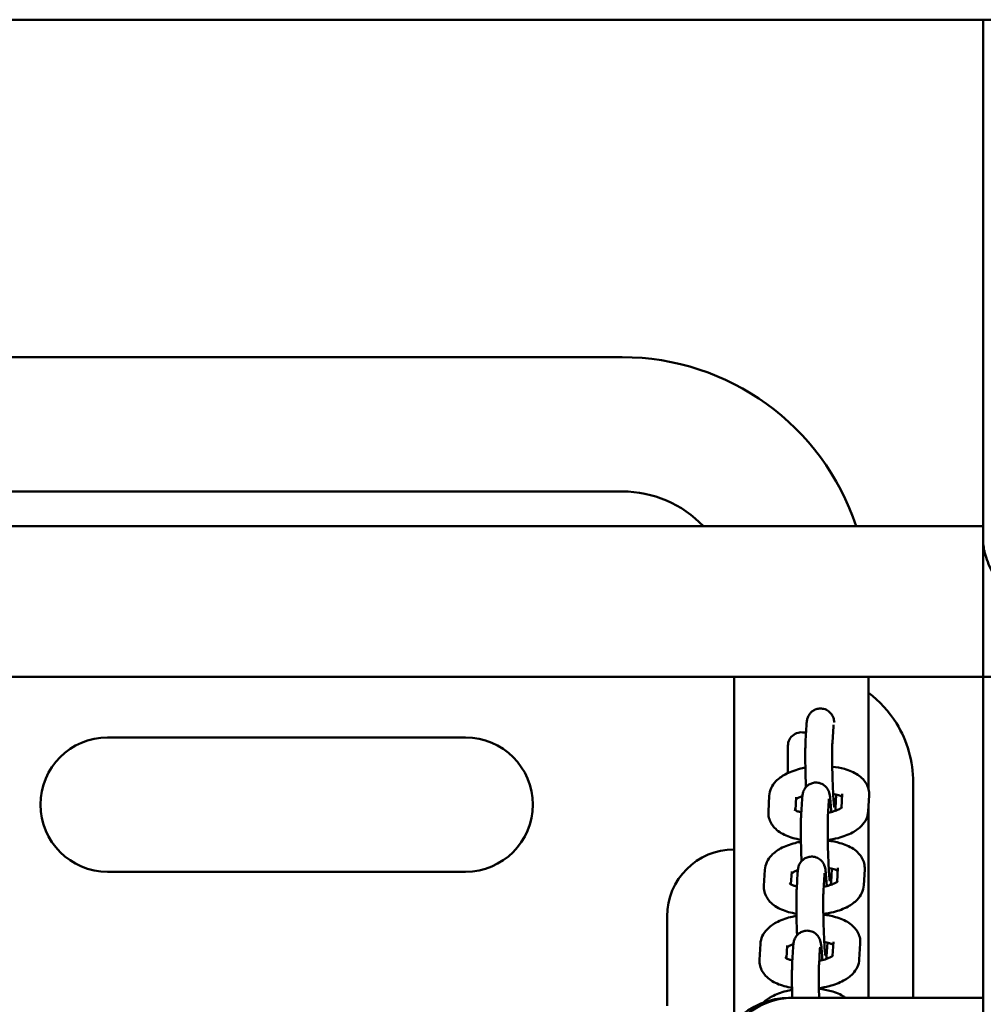
# Model space of a CAD drawing. Units: millimetres. Extents: x 2414 to 5986, y -780 to 6720.
# Drawn here: x 4219 to 4434, y 2720 to 2940 of the extents above; entities that cross this region are included whole.
import ezdxf

# ---------------------------------------------------------------- set-up
doc = ezdxf.new("R2010")
doc.units = ezdxf.units.MM
doc.header["$LTSCALE"] = 20
doc.layers.add('Viditelná (ISO)', color=7, linetype='Continuous', lineweight=50)

# ---------------------------------------------------------------- blocks, each defined once
blk = doc.blocks.new('VH003-1.5m')
at = {"layer": 'Viditelná (ISO)'}
for p, q in [((0, -3780), (3000, -3780)), ((1734.23, -3780), (1734.23, -3896.84)), ((1348.58, -3855.43), (1653.58, -3855.43)), ((1348.58, -3885.43), (1653.58, -3885.43)), ((1267.93, -3893.2), (1734.23, -3893.2)), ((1734.23, -3896.84), (1734.23, -3926.9)), ((1734.23, -3896.84), (1734.23, -3926.9)), ((1267.93, -3926.9), (1734.23, -3926.9)), ((1678.58, -3926.9), (1678.58, -4004.13)), ((1708.58, -3926.9), (1708.58, -3951.9)), ((1734.23, -3926.9), (1734.23, -4015.43)), ((1734.23, -3926.9), (1738.41, -3926.9)), ((1694.74, -3937.59), (1694.53, -3941.14)), ((1700.73, -3937.95), (1700.52, -3941.5)), ((1618.58, -3940.43), (1538.58, -3940.43)), ((1690.58, -3942.26), (1690.58, -3948.37)), ((1718.58, -3950.43), (1718.58, -3998.58)), ((1686.22, -3956.99), (1686.43, -3953.43)), ((1692.25, -3956.68), (1692.42, -3953.79)), ((1693.75, -3954.13), (1693.53, -3957.69)), ((1701.2, -3956.2), (1701.38, -3953.18)), ((1702.74, -3953), (1702.56, -3956.12)), ((1708.73, -3953.36), (1708.52, -3956.92)), ((1699.74, -3954.49), (1699.52, -3958.05)), ((1708.58, -3955.83), (1708.58, -3998.58)), ((1700.21, -3972.75), (1700.39, -3969.73)), ((1701.75, -3969.55), (1701.56, -3972.67)), ((1538.58, -3970.43), (1618.58, -3970.43)), ((1685.22, -3973.54), (1685.44, -3969.98)), ((1691.25, -3973.23), (1691.43, -3970.34)), ((1692.75, -3970.68), (1692.54, -3974.24)), ((1698.74, -3971.04), (1698.53, -3974.6)), ((1707.74, -3969.91), (1707.53, -3973.46)), ((1663.58, -4000.43), (1663.58, -3980.43)), ((1684.23, -3990.08), (1684.44, -3986.53)), ((1690.26, -3989.77), (1690.43, -3986.89)), ((1691.76, -3987.23), (1691.55, -3990.78)), ((1699.21, -3989.29), (1699.4, -3986.28)), ((1700.76, -3986.09), (1700.57, -3989.21)), ((1706.74, -3986.45), (1706.53, -3990.01)), ((1697.75, -3987.59), (1697.53, -3991.14)), ((1691.84, -3998.58), (1691.08, -3998.58)), ((1734.23, -3998.58), (1691.84, -3998.58))]:
    blk.add_line(p, q, dxfattribs=at)
for centre, radius, start, end in [((1653.58, -3910.43), 55, 18.2545, 90), ((1653.58, -3910.43), 25, 43.5609, 90), ((1538.58, -3955.43), 15, 90, 270), ((1618.58, -3955.43), 15, 270, 90), ((1693.58, -3942.26), 3, 69.6007, 180), ((1678.58, -3980.43), 15, 90, 180), ((1691.08, -4015.43), 16.85, 90, 270), ((1691.08, -4015.43), 16.85, 90, 270)]:
    blk.add_arc(centre, radius, start, end, dxfattribs=at)
for major_axis, start_param, end_param in [((0, 16.85), 0, 3.141593), ((0, -16.85), 3.141593, 6.283185)]:
    blk.add_ellipse((1691.84, -4015.43), major_axis=major_axis, ratio=0.984808, start_param=start_param, end_param=end_param, dxfattribs=at)
for points, knots in [([(1744.25, -3914.53), (1742.85, -3913.02), (1741.5, -3911.41), (1738.93, -3907.98), (1737.71, -3906.14), (1735.93, -3902.87), (1735.28, -3901.46), (1734.45, -3898.91), (1734.23, -3897.8), (1734.23, -3896.84)], [-5.440784, -5.440784, -5.440784, -5.440784, -4.816717, -4.816717, -4.156726, -4.156726, -3.643285, -3.643285, -3.176389, -3.176389, -3.176389, -3.176389]), ([(1718.58, -3950.43), (1718.58, -3945.81), (1717.28, -3941.2), (1713.19, -3934.61), (1711.06, -3932.29), (1708.58, -3930.43)], [-3.132207, -3.132207, -3.132207, -3.132207, -2.020273, -2.020273, -1.279445, -1.279445, -1.279445, -1.279445]), ([(1700.97, -3937.05), (1700.94, -3936.86), (1700.91, -3936.68), (1700.83, -3936.32), (1700.8, -3936.17), (1700.64, -3935.76), (1700.57, -3935.58), (1700.25, -3935.1), (1700.05, -3934.83), (1699.38, -3934.34), (1699.02, -3934.14), (1698.25, -3933.96), (1697.89, -3933.93), (1697.23, -3934), (1696.92, -3934.09), (1696.37, -3934.33), (1696.14, -3934.49), (1695.71, -3934.84), (1695.55, -3935.02), (1695.27, -3935.4), (1695.18, -3935.57), (1695.04, -3935.89), (1694.99, -3936.01), (1694.92, -3936.26), (1694.89, -3936.36), (1694.83, -3936.64), (1694.82, -3936.78), (1694.77, -3937.13), (1694.76, -3937.35), (1694.74, -3937.59)], [2.3356315, 2.3356315, 2.3356315, 2.3356315, 2.4855306, 2.4855306, 2.5786115, 2.5786115, 2.625982, 2.625982, 2.6600637, 2.6600637, 2.6808686, 2.6808686, 2.6952776, 2.6952776, 2.7088271, 2.7088271, 2.7244182, 2.7244182, 2.7454108, 2.7454108, 2.7755289, 2.7755289, 2.8133975, 2.8133975, 2.8648862, 2.8648862, 2.970083, 2.970083, 3.1415927, 3.1415927, 3.1415927, 3.1415927]), ([(1700.76, -3937.62), (1700.76, -3937.62), (1700.76, -3937.64), (1700.75, -3937.74), (1700.74, -3937.83), (1700.73, -3937.95)], [2.9398174, 2.9398174, 2.9398174, 2.9398174, 3.0187509, 3.0187509, 3.1415927, 3.1415927, 3.1415927, 3.1415927]), ([(1694.53, -3941.14), (1694.52, -3941.3), (1694.51, -3941.47), (1694.5, -3941.85), (1694.49, -3942.05), (1694.48, -3942.47), (1694.47, -3942.7), (1694.47, -3943.18), (1694.47, -3943.42), (1694.46, -3944.42), (1694.46, -3945.25), (1694.48, -3946.99), (1694.5, -3947.89), (1694.55, -3949.69), (1694.58, -3950.59), (1694.62, -3951.46), (1694.62, -3951.48), (1694.62, -3951.51)], [3.141593, 3.141593, 3.141593, 3.141593, 3.25563, 3.25563, 3.372872, 3.372872, 3.490783, 3.490783, 3.606357, 3.606357, 3.940092, 3.940092, 4.266432, 4.266432, 4.59134, 4.59134, 4.600367, 4.600367, 4.600367, 4.600367]), ([(1700.52, -3941.5), (1700.5, -3941.73), (1700.49, -3942.05), (1700.47, -3942.91), (1700.46, -3943.49), (1700.46, -3944.81), (1700.47, -3945.56), (1700.49, -3947.16), (1700.51, -3948.01), (1700.55, -3949.69), (1700.58, -3950.53), (1700.65, -3952.11), (1700.68, -3952.85), (1700.76, -3954.14), (1700.8, -3954.7), (1700.87, -3955.53), (1700.91, -3955.83), (1700.93, -3956), (1700.94, -3956.02), (1700.94, -3956.02)], [3.141593, 3.141593, 3.141593, 3.141593, 3.379142, 3.379142, 3.670481, 3.670481, 3.979378, 3.979378, 4.293412, 4.293412, 4.608493, 4.608493, 4.921946, 4.921946, 5.228579, 5.228579, 5.508462, 5.508462, 5.585815, 5.585815, 5.585815, 5.585815]), ([(1686.43, -3953.43), (1686.47, -3952.84), (1686.62, -3952.27), (1687.12, -3951.16), (1687.49, -3950.65), (1688.51, -3949.58), (1689.2, -3949.1), (1690.93, -3948.16), (1692.01, -3947.76), (1693.6, -3947.35), (1694.04, -3947.25), (1694.49, -3947.17)], [0, 0, 0, 0, 0.171548, 0.171548, 0.378301, 0.378301, 0.682183, 0.682183, 1.078562, 1.078562, 1.225892, 1.225892, 1.225892, 1.225892]), ([(1700.49, -3946.95), (1701.43, -3947.05), (1702.35, -3947.22), (1704.29, -3947.77), (1705.3, -3948.18), (1706.62, -3949.06), (1707.01, -3949.38), (1707.91, -3950.35), (1708.38, -3951.1), (1708.72, -3952.43), (1708.76, -3952.9), (1708.73, -3953.36)], [1.866906, 1.866906, 1.866906, 1.866906, 2.176177, 2.176177, 2.564219, 2.564219, 2.742099, 2.742099, 3.007803, 3.007803, 3.141593, 3.141593, 3.141593, 3.141593]), ([(1700.25, -3957.09), (1700.24, -3956.89), (1700.23, -3956.7), (1700.18, -3955.77), (1700.13, -3955.11), (1700.03, -3953.96), (1700, -3953.56), (1699.84, -3952.87), (1699.81, -3952.72), (1699.64, -3952.3), (1699.57, -3952.12), (1699.25, -3951.65), (1699.06, -3951.38), (1698.38, -3950.89), (1698.02, -3950.69), (1697.25, -3950.51), (1696.9, -3950.48), (1696.23, -3950.55), (1695.93, -3950.64), (1695.38, -3950.88), (1695.14, -3951.03), (1694.71, -3951.38), (1694.56, -3951.57), (1694.27, -3951.95), (1694.19, -3952.12), (1694.04, -3952.43), (1694, -3952.56), (1693.92, -3952.81), (1693.9, -3952.91), (1693.84, -3953.19), (1693.82, -3953.32), (1693.78, -3953.68), (1693.76, -3953.89), (1693.75, -3954.13)], [1.691428, 1.691428, 1.691428, 1.691428, 1.776146, 1.776146, 2.109816, 2.109816, 2.485531, 2.485531, 2.578611, 2.578611, 2.625982, 2.625982, 2.660064, 2.660064, 2.680869, 2.680869, 2.695278, 2.695278, 2.708827, 2.708827, 2.724418, 2.724418, 2.745411, 2.745411, 2.775529, 2.775529, 2.813398, 2.813398, 2.864886, 2.864886, 2.970083, 2.970083, 3.141593, 3.141593, 3.141593, 3.141593]), ([(1692.39, -3954.23), (1692.42, -3954.21), (1692.44, -3954.19), (1692.61, -3954.08), (1692.8, -3953.96), (1693.26, -3953.74), (1693.51, -3953.63), (1693.8, -3953.53)], [0.5076579, 0.5076579, 0.5076579, 0.5076579, 0.5504597, 0.5504597, 0.7469966, 0.7469966, 0.9183227, 0.9183227, 0.9183227, 0.9183227]), ([(1699.76, -3954.16), (1699.76, -3954.16), (1699.76, -3954.18), (1699.75, -3954.28), (1699.74, -3954.38), (1699.74, -3954.49)], [2.9398174, 2.9398174, 2.9398174, 2.9398174, 3.0187509, 3.0187509, 3.1415927, 3.1415927, 3.1415927, 3.1415927]), ([(1700.7, -3953.04), (1700.77, -3953.05), (1700.84, -3953.06), (1701.38, -3953.17), (1701.8, -3953.29), (1702.37, -3953.5), (1702.56, -3953.59), (1702.7, -3953.67)], [2.0075686, 2.0075686, 2.0075686, 2.0075686, 2.0445773, 2.0445773, 2.3001234, 2.3001234, 2.4819667, 2.4819667, 2.4819667, 2.4819667]), ([(1693.57, -3957.17), (1693.29, -3957.1), (1693.04, -3957.02), (1692.52, -3956.83), (1692.3, -3956.71), (1692.03, -3956.55), (1691.97, -3956.49), (1691.96, -3956.49), (1691.96, -3956.49), (1691.96, -3956.49)], [5.2761785, 5.2761785, 5.2761785, 5.2761785, 5.4417161, 5.4417161, 5.6677893, 5.6677893, 5.860375, 5.860375, 5.8677131, 5.8677131, 5.8677131, 5.8677131]), ([(1702.71, -3955.99), (1702.71, -3955.99), (1702.7, -3955.99), (1702.67, -3956.02), (1702.6, -3956.09), (1702.34, -3956.27), (1702.15, -3956.39), (1701.62, -3956.65), (1701.27, -3956.79), (1700.48, -3957.04), (1700.04, -3957.15), (1699.57, -3957.24)], [3.4641751, 3.4641751, 3.4641751, 3.4641751, 3.5139189, 3.5139189, 3.6920523, 3.6920523, 3.8885893, 3.8885893, 4.114439, 4.114439, 4.3386493, 4.3386493, 4.3386493, 4.3386493]), ([(1693.49, -3963.27), (1692.89, -3963.17), (1692.3, -3963.05), (1690.66, -3962.59), (1689.65, -3962.17), (1688.33, -3961.29), (1687.94, -3960.97), (1687.04, -3960), (1686.57, -3959.26), (1686.23, -3957.93), (1686.19, -3957.45), (1686.22, -3956.99)], [5.116216, 5.116216, 5.116216, 5.116216, 5.31777, 5.31777, 5.705811, 5.705811, 5.883692, 5.883692, 6.149396, 6.149396, 6.283185, 6.283185, 6.283185, 6.283185]), ([(1693.53, -3957.69), (1693.52, -3957.85), (1693.52, -3958.02), (1693.5, -3958.39), (1693.5, -3958.59), (1693.48, -3959.02), (1693.48, -3959.25), (1693.47, -3959.72), (1693.47, -3959.97), (1693.47, -3960.97), (1693.47, -3961.8), (1693.49, -3963.53), (1693.51, -3964.44), (1693.56, -3966.23), (1693.59, -3967.13), (1693.62, -3968.01), (1693.62, -3968.03), (1693.62, -3968.05)], [3.141593, 3.141593, 3.141593, 3.141593, 3.25563, 3.25563, 3.372872, 3.372872, 3.490783, 3.490783, 3.606357, 3.606357, 3.940092, 3.940092, 4.266432, 4.266432, 4.59134, 4.59134, 4.600367, 4.600367, 4.600367, 4.600367]), ([(1699.52, -3958.05), (1699.51, -3958.28), (1699.5, -3958.6), (1699.48, -3959.46), (1699.47, -3960.03), (1699.47, -3961.35), (1699.47, -3962.11), (1699.49, -3963.71), (1699.51, -3964.55), (1699.56, -3966.24), (1699.59, -3967.08), (1699.65, -3968.66), (1699.69, -3969.4), (1699.77, -3970.69), (1699.81, -3971.24), (1699.88, -3972.08), (1699.91, -3972.38), (1699.94, -3972.55), (1699.94, -3972.57), (1699.94, -3972.57)], [3.141593, 3.141593, 3.141593, 3.141593, 3.379142, 3.379142, 3.670481, 3.670481, 3.979378, 3.979378, 4.293412, 4.293412, 4.608493, 4.608493, 4.921946, 4.921946, 5.228579, 5.228579, 5.508462, 5.508462, 5.585815, 5.585815, 5.585815, 5.585815]), ([(1708.52, -3956.92), (1708.48, -3957.51), (1708.33, -3958.08), (1707.83, -3959.19), (1707.46, -3959.7), (1706.44, -3960.77), (1705.75, -3961.25), (1704.02, -3962.19), (1702.94, -3962.59), (1701.04, -3963.08), (1700.27, -3963.23), (1699.49, -3963.33)], [3.141593, 3.141593, 3.141593, 3.141593, 3.313141, 3.313141, 3.519893, 3.519893, 3.823776, 3.823776, 4.220154, 4.220154, 4.47274, 4.47274, 4.47274, 4.47274]), ([(1685.44, -3969.98), (1685.47, -3969.39), (1685.63, -3968.81), (1686.13, -3967.71), (1686.5, -3967.2), (1687.51, -3966.13), (1688.21, -3965.64), (1689.93, -3964.7), (1691.02, -3964.3), (1692.61, -3963.9), (1693.05, -3963.8), (1693.5, -3963.72)], [0, 0, 0, 0, 0.171548, 0.171548, 0.378301, 0.378301, 0.682183, 0.682183, 1.078562, 1.078562, 1.225892, 1.225892, 1.225892, 1.225892]), ([(1699.49, -3963.5), (1700.44, -3963.6), (1701.35, -3963.77), (1703.3, -3964.31), (1704.3, -3964.72), (1705.62, -3965.61), (1706.02, -3965.93), (1706.92, -3966.89), (1707.39, -3967.64), (1707.72, -3968.97), (1707.77, -3969.44), (1707.74, -3969.91)], [1.866906, 1.866906, 1.866906, 1.866906, 2.176177, 2.176177, 2.564219, 2.564219, 2.742099, 2.742099, 3.007803, 3.007803, 3.141593, 3.141593, 3.141593, 3.141593]), ([(1699.26, -3973.64), (1699.25, -3973.44), (1699.24, -3973.24), (1699.18, -3972.31), (1699.14, -3971.66), (1699.03, -3970.5), (1699, -3970.11), (1698.84, -3969.41), (1698.81, -3969.27), (1698.65, -3968.85), (1698.58, -3968.67), (1698.26, -3968.19), (1698.07, -3967.92), (1697.39, -3967.43), (1697.03, -3967.24), (1696.26, -3967.05), (1695.9, -3967.03), (1695.24, -3967.1), (1694.94, -3967.18), (1694.38, -3967.42), (1694.15, -3967.58), (1693.72, -3967.93), (1693.56, -3968.11), (1693.28, -3968.5), (1693.19, -3968.67), (1693.05, -3968.98), (1693.01, -3969.1), (1692.93, -3969.35), (1692.9, -3969.46), (1692.85, -3969.73), (1692.83, -3969.87), (1692.78, -3970.23), (1692.77, -3970.44), (1692.75, -3970.68)], [1.691428, 1.691428, 1.691428, 1.691428, 1.776146, 1.776146, 2.109816, 2.109816, 2.485531, 2.485531, 2.578611, 2.578611, 2.625982, 2.625982, 2.660064, 2.660064, 2.680869, 2.680869, 2.695278, 2.695278, 2.708827, 2.708827, 2.724418, 2.724418, 2.745411, 2.745411, 2.775529, 2.775529, 2.813398, 2.813398, 2.864886, 2.864886, 2.970083, 2.970083, 3.141593, 3.141593, 3.141593, 3.141593]), ([(1699.7, -3969.58), (1699.77, -3969.6), (1699.84, -3969.61), (1700.39, -3969.72), (1700.8, -3969.84), (1701.37, -3970.05), (1701.57, -3970.14), (1701.71, -3970.22)], [2.0075686, 2.0075686, 2.0075686, 2.0075686, 2.0445773, 2.0445773, 2.3001234, 2.3001234, 2.4819667, 2.4819667, 2.4819667, 2.4819667]), ([(1691.4, -3970.78), (1691.42, -3970.76), (1691.45, -3970.74), (1691.61, -3970.62), (1691.81, -3970.51), (1692.27, -3970.28), (1692.52, -3970.18), (1692.8, -3970.08)], [0.5076579, 0.5076579, 0.5076579, 0.5076579, 0.5504597, 0.5504597, 0.7469966, 0.7469966, 0.9183227, 0.9183227, 0.9183227, 0.9183227]), ([(1698.77, -3970.71), (1698.77, -3970.71), (1698.77, -3970.73), (1698.76, -3970.83), (1698.75, -3970.92), (1698.74, -3971.04)], [2.9398174, 2.9398174, 2.9398174, 2.9398174, 3.0187509, 3.0187509, 3.1415927, 3.1415927, 3.1415927, 3.1415927]), ([(1692.49, -3979.82), (1691.89, -3979.72), (1691.31, -3979.59), (1689.66, -3979.13), (1688.66, -3978.72), (1687.34, -3977.84), (1686.94, -3977.51), (1686.04, -3976.55), (1685.57, -3975.8), (1685.24, -3974.47), (1685.19, -3974), (1685.22, -3973.54)], [5.116216, 5.116216, 5.116216, 5.116216, 5.31777, 5.31777, 5.705811, 5.705811, 5.883692, 5.883692, 6.149396, 6.149396, 6.283185, 6.283185, 6.283185, 6.283185]), ([(1692.57, -3973.71), (1692.29, -3973.64), (1692.04, -3973.56), (1691.53, -3973.37), (1691.3, -3973.26), (1691.04, -3973.1), (1690.97, -3973.04), (1690.97, -3973.03), (1690.97, -3973.03), (1690.97, -3973.03)], [5.2761785, 5.2761785, 5.2761785, 5.2761785, 5.4417161, 5.4417161, 5.6677893, 5.6677893, 5.860375, 5.860375, 5.8677131, 5.8677131, 5.8677131, 5.8677131]), ([(1707.53, -3973.46), (1707.49, -3974.06), (1707.33, -3974.63), (1706.83, -3975.74), (1706.46, -3976.24), (1705.45, -3977.31), (1704.76, -3977.8), (1703.03, -3978.74), (1701.95, -3979.14), (1700.05, -3979.63), (1699.28, -3979.77), (1698.5, -3979.88)], [3.141593, 3.141593, 3.141593, 3.141593, 3.313141, 3.313141, 3.519893, 3.519893, 3.823776, 3.823776, 4.220154, 4.220154, 4.47274, 4.47274, 4.47274, 4.47274]), ([(1701.71, -3972.53), (1701.71, -3972.53), (1701.71, -3972.54), (1701.68, -3972.57), (1701.6, -3972.64), (1701.35, -3972.82), (1701.15, -3972.94), (1700.63, -3973.19), (1700.28, -3973.33), (1699.49, -3973.58), (1699.05, -3973.7), (1698.58, -3973.79)], [3.4641751, 3.4641751, 3.4641751, 3.4641751, 3.5139189, 3.5139189, 3.6920523, 3.6920523, 3.8885893, 3.8885893, 4.114439, 4.114439, 4.3386493, 4.3386493, 4.3386493, 4.3386493]), ([(1692.54, -3974.24), (1692.53, -3974.4), (1692.52, -3974.57), (1692.51, -3974.94), (1692.5, -3975.14), (1692.49, -3975.57), (1692.49, -3975.79), (1692.48, -3976.27), (1692.48, -3976.52), (1692.47, -3977.51), (1692.47, -3978.34), (1692.5, -3980.08), (1692.51, -3980.98), (1692.56, -3982.78), (1692.59, -3983.68), (1692.63, -3984.55), (1692.63, -3984.58), (1692.63, -3984.6)], [3.141593, 3.141593, 3.141593, 3.141593, 3.25563, 3.25563, 3.372872, 3.372872, 3.490783, 3.490783, 3.606357, 3.606357, 3.940092, 3.940092, 4.266432, 4.266432, 4.59134, 4.59134, 4.600367, 4.600367, 4.600367, 4.600367]), ([(1698.53, -3974.6), (1698.52, -3974.83), (1698.5, -3975.15), (1698.48, -3976.01), (1698.47, -3976.58), (1698.47, -3977.9), (1698.48, -3978.65), (1698.5, -3980.25), (1698.52, -3981.1), (1698.56, -3982.78), (1698.59, -3983.62), (1698.66, -3985.2), (1698.7, -3985.94), (1698.77, -3987.23), (1698.81, -3987.79), (1698.88, -3988.62), (1698.92, -3988.93), (1698.94, -3989.09), (1698.95, -3989.11), (1698.95, -3989.11)], [3.141593, 3.141593, 3.141593, 3.141593, 3.379142, 3.379142, 3.670481, 3.670481, 3.979378, 3.979378, 4.293412, 4.293412, 4.608493, 4.608493, 4.921946, 4.921946, 5.228579, 5.228579, 5.508462, 5.508462, 5.585815, 5.585815, 5.585815, 5.585815]), ([(1684.44, -3986.53), (1684.48, -3985.93), (1684.63, -3985.36), (1685.13, -3984.25), (1685.51, -3983.74), (1686.52, -3982.68), (1687.21, -3982.19), (1688.94, -3981.25), (1690.02, -3980.85), (1691.61, -3980.44), (1692.05, -3980.35), (1692.5, -3980.26)], [0, 0, 0, 0, 0.171548, 0.171548, 0.378301, 0.378301, 0.682183, 0.682183, 1.078562, 1.078562, 1.225892, 1.225892, 1.225892, 1.225892]), ([(1698.5, -3980.04), (1699.44, -3980.14), (1700.36, -3980.31), (1702.3, -3980.86), (1703.31, -3981.27), (1704.63, -3982.15), (1705.02, -3982.48), (1705.92, -3983.44), (1706.39, -3984.19), (1706.73, -3985.52), (1706.77, -3985.99), (1706.74, -3986.45)], [1.866906, 1.866906, 1.866906, 1.866906, 2.176177, 2.176177, 2.564219, 2.564219, 2.742099, 2.742099, 3.007803, 3.007803, 3.141593, 3.141593, 3.141593, 3.141593]), ([(1698.26, -3990.18), (1698.25, -3989.98), (1698.24, -3989.79), (1698.19, -3988.86), (1698.14, -3988.21), (1698.04, -3987.05), (1698.01, -3986.66), (1697.85, -3985.96), (1697.82, -3985.81), (1697.65, -3985.39), (1697.58, -3985.22), (1697.26, -3984.74), (1697.07, -3984.47), (1696.39, -3983.98), (1696.03, -3983.78), (1695.27, -3983.6), (1694.91, -3983.57), (1694.25, -3983.64), (1693.94, -3983.73), (1693.39, -3983.97), (1693.15, -3984.13), (1692.72, -3984.47), (1692.57, -3984.66), (1692.29, -3985.04), (1692.2, -3985.21), (1692.05, -3985.52), (1692.01, -3985.65), (1691.93, -3985.9), (1691.91, -3986), (1691.85, -3986.28), (1691.83, -3986.42), (1691.79, -3986.77), (1691.77, -3986.99), (1691.76, -3987.23)], [1.691428, 1.691428, 1.691428, 1.691428, 1.776146, 1.776146, 2.109816, 2.109816, 2.485531, 2.485531, 2.578611, 2.578611, 2.625982, 2.625982, 2.660064, 2.660064, 2.680869, 2.680869, 2.695278, 2.695278, 2.708827, 2.708827, 2.724418, 2.724418, 2.745411, 2.745411, 2.775529, 2.775529, 2.813398, 2.813398, 2.864886, 2.864886, 2.970083, 2.970083, 3.141593, 3.141593, 3.141593, 3.141593]), ([(1690.4, -3987.32), (1690.43, -3987.3), (1690.46, -3987.28), (1690.62, -3987.17), (1690.81, -3987.05), (1691.27, -3986.83), (1691.53, -3986.72), (1691.81, -3986.62)], [0.5076579, 0.5076579, 0.5076579, 0.5076579, 0.5504597, 0.5504597, 0.7469966, 0.7469966, 0.9183227, 0.9183227, 0.9183227, 0.9183227]), ([(1697.78, -3987.25), (1697.78, -3987.25), (1697.77, -3987.28), (1697.76, -3987.37), (1697.76, -3987.47), (1697.75, -3987.59)], [2.9398174, 2.9398174, 2.9398174, 2.9398174, 3.0187509, 3.0187509, 3.1415927, 3.1415927, 3.1415927, 3.1415927]), ([(1698.71, -3986.13), (1698.78, -3986.14), (1698.85, -3986.16), (1699.39, -3986.26), (1699.81, -3986.38), (1700.38, -3986.59), (1700.57, -3986.69), (1700.72, -3986.76)], [2.0075686, 2.0075686, 2.0075686, 2.0075686, 2.0445773, 2.0445773, 2.3001234, 2.3001234, 2.4819667, 2.4819667, 2.4819667, 2.4819667]), ([(1691.58, -3990.26), (1691.3, -3990.19), (1691.05, -3990.11), (1690.54, -3989.92), (1690.31, -3989.81), (1690.04, -3989.64), (1689.98, -3989.58), (1689.98, -3989.58), (1689.98, -3989.58), (1689.98, -3989.58)], [5.2761785, 5.2761785, 5.2761785, 5.2761785, 5.4417161, 5.4417161, 5.6677893, 5.6677893, 5.860375, 5.860375, 5.8677131, 5.8677131, 5.8677131, 5.8677131]), ([(1700.72, -3989.08), (1700.72, -3989.08), (1700.71, -3989.08), (1700.68, -3989.12), (1700.61, -3989.19), (1700.35, -3989.37), (1700.16, -3989.48), (1699.63, -3989.74), (1699.28, -3989.88), (1698.49, -3990.13), (1698.05, -3990.24), (1697.58, -3990.33)], [3.4641751, 3.4641751, 3.4641751, 3.4641751, 3.5139189, 3.5139189, 3.6920523, 3.6920523, 3.8885893, 3.8885893, 4.114439, 4.114439, 4.3386493, 4.3386493, 4.3386493, 4.3386493]), ([(1691.5, -3996.36), (1690.9, -3996.26), (1690.31, -3996.14), (1688.67, -3995.68), (1687.66, -3995.27), (1686.34, -3994.38), (1685.95, -3994.06), (1685.05, -3993.09), (1684.58, -3992.35), (1684.25, -3991.02), (1684.2, -3990.54), (1684.23, -3990.08)], [5.116216, 5.116216, 5.116216, 5.116216, 5.31777, 5.31777, 5.705811, 5.705811, 5.883692, 5.883692, 6.149396, 6.149396, 6.283185, 6.283185, 6.283185, 6.283185]), ([(1691.55, -3990.78), (1691.54, -3990.94), (1691.53, -3991.11), (1691.51, -3991.48), (1691.51, -3991.68), (1691.5, -3992.11), (1691.49, -3992.34), (1691.48, -3992.81), (1691.48, -3993.06), (1691.48, -3994.06), (1691.48, -3994.89), (1691.5, -3996.63), (1691.52, -3997.53), (1691.54, -3998.48), (1691.55, -3998.53), (1691.55, -3998.58)], [3.141593, 3.141593, 3.141593, 3.141593, 3.25563, 3.25563, 3.372872, 3.372872, 3.490783, 3.490783, 3.606357, 3.606357, 3.940092, 3.940092, 4.266432, 4.266432, 4.284577, 4.284577, 4.284577, 4.284577]), ([(1697.53, -3991.14), (1697.52, -3991.37), (1697.51, -3991.69), (1697.49, -3992.55), (1697.48, -3993.13), (1697.48, -3994.45), (1697.48, -3995.2), (1697.51, -3996.8), (1697.52, -3997.65), (1697.55, -3998.52), (1697.55, -3998.55), (1697.55, -3998.58)], [3.141593, 3.141593, 3.141593, 3.141593, 3.379142, 3.379142, 3.670481, 3.670481, 3.979378, 3.979378, 4.293412, 4.293412, 4.304992, 4.304992, 4.304992, 4.304992]), ([(1706.53, -3990.01), (1706.5, -3990.6), (1706.34, -3991.18), (1705.84, -3992.28), (1705.47, -3992.79), (1704.45, -3993.86), (1703.76, -3994.35), (1702.04, -3995.29), (1700.95, -3995.69), (1699.05, -3996.17), (1698.28, -3996.32), (1697.5, -3996.42)], [3.141593, 3.141593, 3.141593, 3.141593, 3.313141, 3.313141, 3.519893, 3.519893, 3.823776, 3.823776, 4.220154, 4.220154, 4.47274, 4.47274, 4.47274, 4.47274]), ([(1685.1, -3999.68), (1685.66, -3999.13), (1686.29, -3998.7), (1687.94, -3997.79), (1689.03, -3997.4), (1690.62, -3996.99), (1691.06, -3996.89), (1691.51, -3996.81)], [0.4073266, 0.4073266, 0.4073266, 0.4073266, 0.6821832, 0.6821832, 1.0785618, 1.0785618, 1.2258924, 1.2258924, 1.2258924, 1.2258924]), ([(1697.5, -3996.59), (1698.45, -3996.69), (1699.36, -3996.86), (1701.31, -3997.4), (1702.31, -3997.81), (1703.3, -3998.47), (1703.37, -3998.53), (1703.45, -3998.58)], [1.8669059, 1.8669059, 1.8669059, 1.8669059, 2.176177, 2.176177, 2.5642187, 2.5642187, 2.5969888, 2.5969888, 2.5969888, 2.5969888])]:
    blk.add_open_spline(points, degree=3, knots=knots, dxfattribs=at)
for points in [[(1701.15, -3956.82), (1701.18, -3956.62), (1701.19, -3956.42), (1701.2, -3956.2)], [(1700.47, -3963.63), (1700.47, -3963.48), (1700.46, -3963.33), (1700.46, -3963.18)], [(1700.16, -3973.37), (1700.18, -3973.17), (1700.2, -3972.97), (1700.21, -3972.75)], [(1699.47, -3980.17), (1699.47, -3980.02), (1699.47, -3979.88), (1699.47, -3979.72)], [(1699.16, -3989.91), (1699.19, -3989.71), (1699.2, -3989.51), (1699.21, -3989.29)], [(1698.48, -3996.72), (1698.48, -3996.57), (1698.48, -3996.42), (1698.47, -3996.27)]]:
    blk.add_open_spline(points, degree=3, dxfattribs=at)

msp = doc.modelspace()

# ---------------------------------------------------------------- block references
msp.add_blockref('VH003-1.5m', (2700, 6720))

doc.saveas('drawing.dxf')
